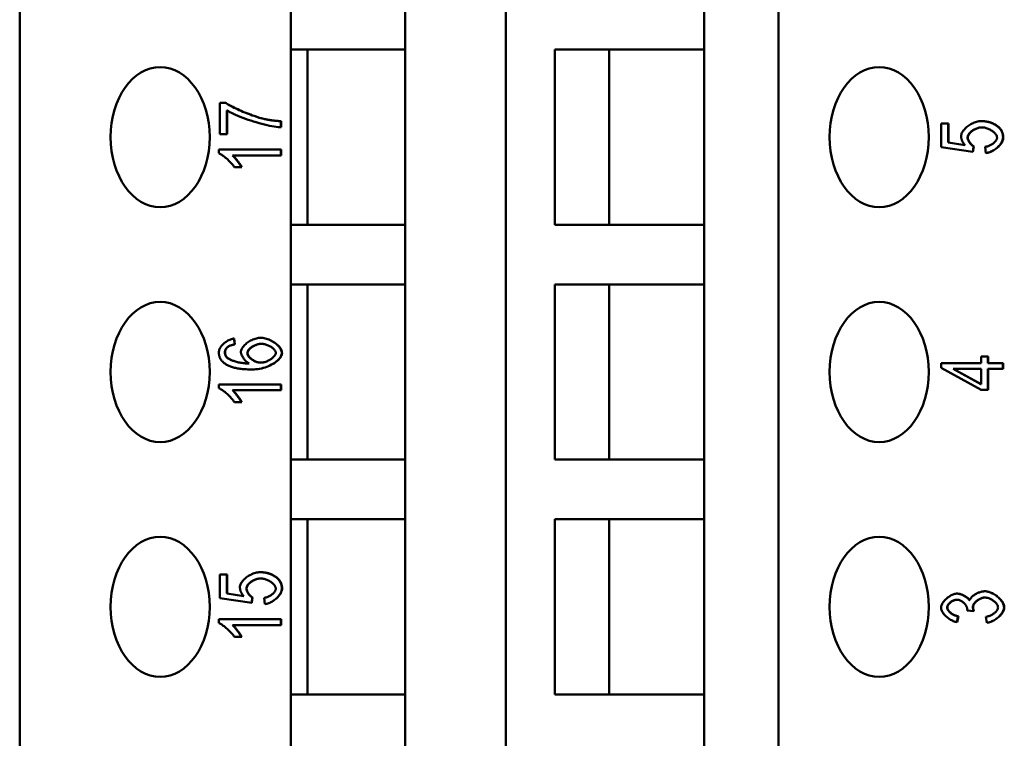
# Model space of a CAD drawing. Extents: x 0 to 210, y 0 to 297.
# Drawn here: x 80 to 108, y 97 to 118 of the extents above; entities that cross this region are included whole.
import ezdxf

# ---------------------------------------------------------------- set-up
doc = ezdxf.new("R2010")
doc.units = 0
doc.layers.add('Sichtbare Kanten(TC_020513_DIN)', color=7, linetype='Continuous', lineweight=50)

msp = doc.modelspace()

# ---------------------------------------------------------------- linework, layer by layer
at = {"layer": 'Sichtbare Kanten(TC_020513_DIN)'}
for p, q in [((79.764, 83.904), (79.764, 165.204)), ((87.5, 83.904), (87.5, 165.204)), ((93.643, 83.904), (93.643, 165.204)), ((101.421, 83.904), (101.421, 165.204)), ((90.764, 117.004), (90.764, 118.704)), ((99.299, 117.004), (99.299, 118.704)), ((87.5, 117.004), (90.764, 117.004)), ((87.984, 112.004), (87.984, 117.004)), ((90.764, 112.004), (90.764, 117.004)), ((95.035, 117.004), (99.299, 117.004)), ((95.035, 112.004), (95.035, 117.004)), ((96.591, 112.004), (96.591, 117.004)), ((99.299, 112.004), (99.299, 117.004)), ((85.479, 115.481), (85.647, 115.481)), ((85.479, 114.593), (85.479, 115.481)), ((85.68, 114.593), (85.68, 115.266)), ((85.687, 115.266), (85.68, 115.266)), ((85.687, 115.266), (85.687, 114.593)), ((87.216, 114.786), (87.216, 114.959)), ((87.223, 114.959), (87.216, 114.959)), ((87.223, 114.959), (87.223, 114.786)), ((106.066, 114.895), (106.273, 114.895)), ((106.066, 114.215), (106.066, 114.895)), ((106.266, 114.349), (106.266, 114.895)), ((106.273, 114.895), (106.273, 114.349)), ((107.23, 114.781), (107.223, 114.781)), ((85.687, 114.593), (85.479, 114.593)), ((85.449, 114.151), (87.223, 114.151)), ((85.449, 114.043), (85.449, 114.151)), ((87.216, 113.984), (87.216, 114.151)), ((87.223, 114.151), (87.223, 113.984)), ((106.974, 114.082), (106.066, 114.215)), ((106.741, 114.276), (106.266, 114.349)), ((106.273, 114.349), (106.266, 114.349)), ((106.273, 114.349), (106.748, 114.276)), ((106.748, 114.276), (106.741, 114.276)), ((106.967, 114.083), (106.994, 114.24)), ((107.001, 114.24), (106.974, 114.082)), ((107.001, 114.24), (106.994, 114.24)), ((107.347, 114.051), (107.328, 114.229)), ((85.841, 113.984), (85.834, 113.984)), ((87.223, 113.984), (85.841, 113.984)), ((86.102, 113.646), (85.892, 113.646)), ((90.764, 112.004), (87.5, 112.004)), ((90.764, 110.304), (90.764, 112.004)), ((99.299, 112.004), (95.035, 112.004)), ((99.299, 110.304), (99.299, 112.004)), ((87.5, 110.304), (90.764, 110.304)), ((87.984, 105.304), (87.984, 110.304)), ((90.764, 105.304), (90.764, 110.304)), ((95.035, 110.304), (99.299, 110.304)), ((95.035, 105.304), (95.035, 110.304)), ((96.591, 105.304), (96.591, 110.304)), ((99.299, 105.304), (99.299, 110.304)), ((85.72, 108.528), (85.713, 108.528)), ((85.9, 108.591), (85.883, 108.758)), ((85.889, 108.759), (85.907, 108.591)), ((85.907, 108.591), (85.9, 108.591)), ((86.663, 108.608), (86.656, 108.608)), ((85.685, 108.215), (85.678, 108.215)), ((107.211, 108.243), (107.411, 108.243)), ((107.211, 108.058), (107.211, 108.243)), ((107.404, 108.058), (107.404, 108.243)), ((107.411, 108.243), (107.411, 108.058)), ((86.313, 108.044), (86.306, 108.044)), ((86.651, 108.071), (86.644, 108.071)), ((106.066, 108.058), (107.211, 108.058)), ((106.066, 107.921), (106.066, 108.058)), ((107.411, 108.058), (107.404, 108.058)), ((107.411, 108.058), (107.834, 108.058)), ((107.827, 107.891), (107.827, 108.058)), ((107.834, 108.058), (107.834, 107.891)), ((107.211, 107.294), (106.066, 107.921)), ((106.406, 107.891), (107.204, 107.46)), ((106.414, 107.891), (106.406, 107.891)), ((106.414, 107.891), (107.211, 107.46)), ((107.211, 107.891), (106.414, 107.891)), ((107.211, 107.46), (107.211, 107.891)), ((107.404, 107.294), (107.404, 107.891)), ((107.411, 107.891), (107.404, 107.891)), ((107.411, 107.891), (107.411, 107.294)), ((107.834, 107.891), (107.411, 107.891)), ((85.449, 107.451), (87.223, 107.451)), ((85.449, 107.343), (85.449, 107.451)), ((87.216, 107.284), (87.216, 107.451)), ((87.223, 107.451), (87.223, 107.284)), ((107.211, 107.46), (107.204, 107.46)), ((85.841, 107.284), (85.834, 107.284)), ((87.223, 107.284), (85.841, 107.284)), ((107.411, 107.294), (107.211, 107.294)), ((86.102, 106.946), (85.892, 106.946)), ((90.764, 105.304), (87.5, 105.304)), ((90.764, 103.604), (90.764, 105.304)), ((99.299, 105.304), (95.035, 105.304)), ((99.299, 103.604), (99.299, 105.304)), ((87.5, 103.604), (90.764, 103.604)), ((87.984, 98.604), (87.984, 103.604)), ((90.764, 98.604), (90.764, 103.604)), ((95.035, 103.604), (99.299, 103.604)), ((95.035, 98.604), (95.035, 103.604)), ((96.591, 98.604), (96.591, 103.604)), ((99.299, 98.604), (99.299, 103.604)), ((85.479, 102.028), (85.686, 102.028)), ((85.479, 101.348), (85.479, 102.028)), ((85.679, 101.481), (85.679, 102.028)), ((85.686, 102.028), (85.686, 101.481)), ((86.643, 101.914), (86.636, 101.914)), ((86.153, 101.409), (85.679, 101.481)), ((85.686, 101.481), (85.679, 101.481)), ((85.686, 101.481), (86.16, 101.409)), ((86.387, 101.214), (85.479, 101.348)), ((86.16, 101.409), (86.153, 101.409)), ((86.38, 101.215), (86.407, 101.373)), ((86.414, 101.373), (86.387, 101.214)), ((86.414, 101.373), (86.407, 101.373)), ((86.76, 101.184), (86.741, 101.361)), ((106.52, 101.309), (106.513, 101.309)), ((106.882, 101.293), (106.875, 101.293)), ((107.322, 101.37), (107.315, 101.37)), ((107.002, 100.983), (106.812, 101.002)), ((85.449, 100.751), (87.223, 100.751)), ((85.449, 100.643), (85.449, 100.751)), ((87.216, 100.584), (87.216, 100.751)), ((87.223, 100.751), (87.223, 100.584)), ((106.517, 100.669), (106.556, 100.836)), ((106.563, 100.836), (106.524, 100.668)), ((106.563, 100.836), (106.556, 100.836)), ((107.372, 100.651), (107.343, 100.819)), ((85.841, 100.584), (85.834, 100.584)), ((87.223, 100.584), (85.841, 100.584)), ((86.102, 100.246), (85.892, 100.246)), ((90.764, 98.604), (87.5, 98.604)), ((90.764, 96.904), (90.764, 98.604)), ((99.299, 98.604), (95.035, 98.604)), ((99.299, 96.904), (99.299, 98.604))]:
    msp.add_line(p, q, dxfattribs=at)
at = {"layer": 'Sichtbare Kanten(TC_020513_DIN)', "flags": 128}
for points in [[(86.73, 115.024), (86.689, 115.034), (86.646, 115.045), (86.6, 115.059), (86.553, 115.073), (86.503, 115.089), (86.453, 115.107), (86.401, 115.125), (86.348, 115.145), (86.295, 115.165), (86.241, 115.186), (86.188, 115.208), (86.135, 115.23), (86.083, 115.252), (86.031, 115.275), (85.981, 115.297), (85.933, 115.32), (85.887, 115.342), (85.842, 115.364), (85.8, 115.386), (85.762, 115.407), (85.726, 115.427), (85.693, 115.446), (85.665, 115.464), (85.64, 115.481)], [(85.647, 115.481), (85.672, 115.464), (85.7, 115.446), (85.733, 115.427), (85.769, 115.407), (85.808, 115.386), (85.849, 115.364), (85.894, 115.342), (85.94, 115.32), (85.988, 115.297), (86.038, 115.275), (86.09, 115.252), (86.142, 115.23), (86.195, 115.208), (86.248, 115.186), (86.302, 115.165), (86.355, 115.145), (86.408, 115.125), (86.46, 115.107), (86.51, 115.089), (86.56, 115.073), (86.607, 115.059), (86.653, 115.045), (86.696, 115.034), (86.737, 115.024)], [(87.223, 114.786), (87.185, 114.787), (87.139, 114.791), (87.087, 114.798), (87.028, 114.807), (86.965, 114.818), (86.898, 114.831), (86.826, 114.847), (86.752, 114.864), (86.676, 114.883), (86.597, 114.904), (86.518, 114.927), (86.439, 114.951), (86.36, 114.976), (86.281, 115.002), (86.205, 115.029), (86.13, 115.057), (86.059, 115.085), (85.991, 115.113), (85.927, 115.141), (85.867, 115.168), (85.813, 115.194), (85.765, 115.22), (85.722, 115.244), (85.687, 115.266)], [(87.216, 114.959), (87.194, 114.96), (87.173, 114.962), (87.151, 114.963), (87.129, 114.965), (87.108, 114.966), (87.087, 114.968), (87.066, 114.97), (87.045, 114.972), (87.024, 114.975), (87.004, 114.977), (86.983, 114.979), (86.963, 114.982), (86.942, 114.985), (86.922, 114.988), (86.903, 114.991), (86.883, 114.994), (86.863, 114.997), (86.844, 115.001), (86.824, 115.004), (86.805, 115.008), (86.786, 115.012), (86.767, 115.016), (86.749, 115.02), (86.73, 115.024)], [(86.737, 115.024), (86.756, 115.02), (86.774, 115.016), (86.793, 115.012), (86.812, 115.008), (86.831, 115.004), (86.851, 115.001), (86.87, 114.997), (86.89, 114.994), (86.91, 114.991), (86.93, 114.988), (86.95, 114.985), (86.97, 114.982), (86.99, 114.979), (87.011, 114.977), (87.031, 114.975), (87.052, 114.972), (87.073, 114.97), (87.094, 114.968), (87.115, 114.966), (87.137, 114.965), (87.158, 114.963), (87.18, 114.962), (87.201, 114.96), (87.223, 114.959)], [(106.637, 114.535), (106.639, 114.558), (106.644, 114.581), (106.651, 114.605), (106.662, 114.629), (106.675, 114.653), (106.691, 114.677), (106.709, 114.701), (106.73, 114.725), (106.752, 114.748), (106.776, 114.771), (106.802, 114.794), (106.829, 114.815), (106.858, 114.835), (106.887, 114.855), (106.918, 114.873), (106.949, 114.89), (106.982, 114.905), (107.014, 114.919), (107.047, 114.931), (107.08, 114.941), (107.113, 114.949), (107.146, 114.955), (107.178, 114.959), (107.21, 114.96)], [(107.619, 114.852), (107.605, 114.86), (107.59, 114.869), (107.575, 114.877), (107.559, 114.885), (107.544, 114.892), (107.528, 114.899), (107.512, 114.905), (107.496, 114.912), (107.48, 114.917), (107.463, 114.923), (107.446, 114.928), (107.429, 114.933), (107.412, 114.937), (107.395, 114.941), (107.377, 114.944), (107.359, 114.948), (107.341, 114.951), (107.322, 114.953), (107.304, 114.955), (107.285, 114.957), (107.266, 114.958), (107.246, 114.959), (107.227, 114.96), (107.207, 114.96)], [(107.21, 114.96), (107.23, 114.96), (107.25, 114.959), (107.269, 114.959), (107.288, 114.957), (107.307, 114.956), (107.326, 114.953), (107.345, 114.951), (107.363, 114.948), (107.381, 114.945), (107.399, 114.941), (107.417, 114.937), (107.435, 114.933), (107.452, 114.928), (107.469, 114.923), (107.486, 114.918), (107.502, 114.912), (107.518, 114.906), (107.534, 114.899), (107.55, 114.892), (107.566, 114.885), (107.581, 114.877), (107.597, 114.869), (107.611, 114.86), (107.626, 114.852)], [(106.821, 114.49), (106.823, 114.506), (106.826, 114.523), (106.831, 114.54), (106.838, 114.557), (106.847, 114.574), (106.858, 114.591), (106.87, 114.607), (106.884, 114.624), (106.899, 114.64), (106.916, 114.655), (106.934, 114.67), (106.952, 114.685), (106.972, 114.698), (106.993, 114.711), (107.014, 114.724), (107.036, 114.735), (107.059, 114.745), (107.082, 114.754), (107.105, 114.762), (107.129, 114.769), (107.152, 114.774), (107.176, 114.778), (107.2, 114.78), (107.223, 114.781)], [(107.23, 114.781), (107.207, 114.78), (107.183, 114.778), (107.159, 114.774), (107.136, 114.769), (107.112, 114.762), (107.089, 114.754), (107.066, 114.745), (107.043, 114.735), (107.021, 114.724), (107, 114.711), (106.979, 114.698), (106.96, 114.685), (106.941, 114.67), (106.923, 114.655), (106.907, 114.64), (106.891, 114.624), (106.877, 114.607), (106.865, 114.591), (106.854, 114.574), (106.845, 114.557), (106.838, 114.54), (106.833, 114.523), (106.83, 114.506), (106.829, 114.49)], [(107.663, 114.491), (107.661, 114.507), (107.658, 114.523), (107.652, 114.539), (107.644, 114.556), (107.634, 114.572), (107.622, 114.589), (107.609, 114.605), (107.594, 114.622), (107.577, 114.638), (107.559, 114.653), (107.54, 114.668), (107.52, 114.683), (107.498, 114.697), (107.476, 114.71), (107.453, 114.722), (107.429, 114.734), (107.405, 114.744), (107.38, 114.753), (107.355, 114.761), (107.33, 114.768), (107.305, 114.774), (107.28, 114.778), (107.255, 114.78), (107.23, 114.781)], [(107.833, 114.491), (107.833, 114.51), (107.832, 114.529), (107.83, 114.547), (107.827, 114.565), (107.824, 114.583), (107.82, 114.6), (107.815, 114.617), (107.81, 114.633), (107.803, 114.649), (107.796, 114.665), (107.788, 114.681), (107.78, 114.696), (107.77, 114.711), (107.76, 114.725), (107.75, 114.739), (107.738, 114.753), (107.726, 114.767), (107.713, 114.78), (107.699, 114.793), (107.685, 114.805), (107.669, 114.817), (107.653, 114.829), (107.637, 114.84), (107.619, 114.852)], [(107.626, 114.852), (107.644, 114.84), (107.66, 114.829), (107.676, 114.817), (107.692, 114.805), (107.706, 114.793), (107.72, 114.78), (107.733, 114.767), (107.745, 114.753), (107.757, 114.739), (107.768, 114.725), (107.778, 114.711), (107.787, 114.696), (107.795, 114.681), (107.803, 114.665), (107.81, 114.649), (107.817, 114.633), (107.822, 114.617), (107.827, 114.6), (107.831, 114.583), (107.834, 114.565), (107.837, 114.547), (107.839, 114.529), (107.84, 114.51), (107.84, 114.491)], [(106.748, 114.276), (106.739, 114.286), (106.73, 114.297), (106.722, 114.307), (106.714, 114.317), (106.706, 114.328), (106.699, 114.338), (106.693, 114.349), (106.686, 114.359), (106.68, 114.37), (106.675, 114.38), (106.67, 114.391), (106.665, 114.402), (106.66, 114.413), (106.656, 114.424), (106.653, 114.435), (106.649, 114.446), (106.647, 114.457), (106.644, 114.468), (106.642, 114.479), (106.64, 114.49), (106.639, 114.501), (106.638, 114.513), (106.637, 114.524), (106.637, 114.535)], [(106.994, 114.24), (106.984, 114.245), (106.974, 114.251), (106.964, 114.258), (106.954, 114.266), (106.945, 114.274), (106.935, 114.284), (106.925, 114.293), (106.915, 114.303), (106.906, 114.314), (106.896, 114.325), (106.887, 114.337), (106.879, 114.348), (106.871, 114.36), (106.863, 114.372), (106.856, 114.385), (106.849, 114.397), (106.843, 114.409), (106.838, 114.421), (106.833, 114.433), (106.829, 114.445), (106.826, 114.457), (106.823, 114.468), (106.822, 114.479), (106.821, 114.49)], [(106.829, 114.49), (106.829, 114.479), (106.83, 114.468), (106.833, 114.457), (106.836, 114.445), (106.84, 114.433), (106.845, 114.421), (106.85, 114.409), (106.856, 114.397), (106.863, 114.385), (106.87, 114.372), (106.878, 114.36), (106.886, 114.348), (106.895, 114.337), (106.903, 114.325), (106.913, 114.314), (106.922, 114.303), (106.932, 114.293), (106.942, 114.284), (106.952, 114.274), (106.962, 114.266), (106.972, 114.258), (106.981, 114.251), (106.991, 114.245), (107.001, 114.24)], [(107.328, 114.229), (107.349, 114.232), (107.37, 114.236), (107.391, 114.241), (107.411, 114.248), (107.431, 114.255), (107.451, 114.263), (107.47, 114.273), (107.489, 114.283), (107.508, 114.293), (107.525, 114.305), (107.542, 114.317), (107.558, 114.329), (107.573, 114.342), (107.588, 114.355), (107.601, 114.369), (107.613, 114.383), (107.624, 114.397), (107.634, 114.41), (107.642, 114.424), (107.649, 114.438), (107.655, 114.452), (107.659, 114.465), (107.662, 114.479), (107.663, 114.491)], [(107.347, 114.052), (107.375, 114.056), (107.403, 114.062), (107.432, 114.069), (107.46, 114.079), (107.489, 114.091), (107.517, 114.104), (107.545, 114.118), (107.572, 114.134), (107.599, 114.152), (107.625, 114.17), (107.65, 114.19), (107.674, 114.21), (107.696, 114.232), (107.718, 114.254), (107.738, 114.277), (107.757, 114.3), (107.774, 114.324), (107.789, 114.348), (107.802, 114.372), (107.813, 114.396), (107.822, 114.42), (107.828, 114.444), (107.832, 114.468), (107.833, 114.491)], [(107.84, 114.491), (107.839, 114.468), (107.835, 114.444), (107.828, 114.42), (107.819, 114.395), (107.808, 114.371), (107.795, 114.346), (107.779, 114.322), (107.762, 114.298), (107.743, 114.275), (107.723, 114.252), (107.701, 114.229), (107.678, 114.208), (107.653, 114.187), (107.628, 114.167), (107.602, 114.149), (107.575, 114.132), (107.547, 114.116), (107.519, 114.101), (107.49, 114.088), (107.461, 114.077), (107.433, 114.067), (107.404, 114.06), (107.375, 114.055), (107.347, 114.051)], [(85.892, 113.646), (85.881, 113.664), (85.868, 113.683), (85.853, 113.702), (85.838, 113.722), (85.821, 113.742), (85.803, 113.762), (85.784, 113.782), (85.765, 113.802), (85.745, 113.822), (85.724, 113.842), (85.703, 113.862), (85.682, 113.881), (85.66, 113.9), (85.639, 113.918), (85.617, 113.935), (85.596, 113.952), (85.575, 113.967), (85.555, 113.982), (85.535, 113.996), (85.516, 114.008), (85.497, 114.019), (85.48, 114.028), (85.464, 114.036), (85.449, 114.043)], [(86.095, 113.646), (86.09, 113.657), (86.084, 113.668), (86.076, 113.681), (86.068, 113.694), (86.059, 113.709), (86.049, 113.723), (86.038, 113.739), (86.027, 113.755), (86.016, 113.771), (86.003, 113.788), (85.991, 113.805), (85.978, 113.821), (85.965, 113.838), (85.952, 113.855), (85.939, 113.871), (85.926, 113.886), (85.913, 113.902), (85.901, 113.916), (85.888, 113.93), (85.876, 113.943), (85.865, 113.955), (85.854, 113.966), (85.844, 113.975), (85.834, 113.984)], [(85.841, 113.984), (85.851, 113.975), (85.861, 113.966), (85.872, 113.955), (85.883, 113.943), (85.895, 113.93), (85.908, 113.916), (85.92, 113.902), (85.933, 113.886), (85.946, 113.871), (85.959, 113.855), (85.972, 113.838), (85.985, 113.821), (85.998, 113.805), (86.011, 113.788), (86.023, 113.771), (86.034, 113.755), (86.045, 113.739), (86.056, 113.723), (86.066, 113.709), (86.075, 113.694), (86.083, 113.681), (86.091, 113.668), (86.097, 113.657), (86.102, 113.646)], [(86.077, 108.377), (86.078, 108.399), (86.083, 108.421), (86.091, 108.443), (86.102, 108.466), (86.115, 108.488), (86.131, 108.511), (86.149, 108.534), (86.169, 108.557), (86.191, 108.579), (86.215, 108.601), (86.241, 108.622), (86.268, 108.642), (86.297, 108.662), (86.326, 108.68), (86.357, 108.698), (86.388, 108.714), (86.42, 108.729), (86.453, 108.742), (86.486, 108.753), (86.519, 108.763), (86.552, 108.771), (86.585, 108.777), (86.617, 108.78), (86.649, 108.781)], [(87.246, 108.353), (87.244, 108.374), (87.24, 108.396), (87.232, 108.42), (87.221, 108.444), (87.208, 108.468), (87.192, 108.493), (87.173, 108.518), (87.151, 108.542), (87.127, 108.567), (87.101, 108.591), (87.073, 108.614), (87.044, 108.636), (87.012, 108.657), (86.98, 108.676), (86.946, 108.695), (86.911, 108.712), (86.876, 108.727), (86.841, 108.741), (86.806, 108.753), (86.772, 108.763), (86.738, 108.771), (86.706, 108.776), (86.675, 108.78), (86.646, 108.781)], [(86.649, 108.781), (86.678, 108.78), (86.709, 108.777), (86.742, 108.771), (86.775, 108.764), (86.81, 108.754), (86.845, 108.742), (86.881, 108.729), (86.916, 108.713), (86.95, 108.696), (86.984, 108.678), (87.017, 108.658), (87.049, 108.637), (87.079, 108.615), (87.107, 108.592), (87.133, 108.568), (87.157, 108.543), (87.179, 108.519), (87.198, 108.494), (87.215, 108.469), (87.228, 108.444), (87.239, 108.42), (87.247, 108.397), (87.251, 108.374), (87.253, 108.353)], [(85.449, 108.37), (85.45, 108.39), (85.454, 108.411), (85.459, 108.432), (85.467, 108.453), (85.477, 108.475), (85.489, 108.496), (85.502, 108.517), (85.517, 108.538), (85.534, 108.558), (85.552, 108.579), (85.571, 108.598), (85.592, 108.617), (85.614, 108.635), (85.636, 108.653), (85.66, 108.669), (85.684, 108.684), (85.708, 108.699), (85.734, 108.712), (85.759, 108.723), (85.785, 108.734), (85.811, 108.742), (85.838, 108.75), (85.864, 108.755), (85.889, 108.759)], [(85.62, 108.358), (85.62, 108.367), (85.62, 108.375), (85.621, 108.383), (85.622, 108.391), (85.624, 108.399), (85.625, 108.407), (85.628, 108.415), (85.63, 108.422), (85.633, 108.43), (85.636, 108.437), (85.639, 108.444), (85.643, 108.451), (85.647, 108.458), (85.651, 108.465), (85.656, 108.472), (85.661, 108.479), (85.666, 108.485), (85.672, 108.492), (85.678, 108.498), (85.684, 108.504), (85.691, 108.51), (85.698, 108.516), (85.705, 108.522), (85.713, 108.528)], [(85.72, 108.528), (85.712, 108.522), (85.705, 108.516), (85.698, 108.51), (85.691, 108.504), (85.685, 108.498), (85.679, 108.492), (85.673, 108.485), (85.668, 108.479), (85.663, 108.472), (85.658, 108.465), (85.654, 108.458), (85.65, 108.451), (85.646, 108.444), (85.643, 108.437), (85.64, 108.43), (85.637, 108.422), (85.635, 108.415), (85.633, 108.407), (85.631, 108.399), (85.629, 108.391), (85.628, 108.383), (85.627, 108.375), (85.627, 108.367), (85.627, 108.358)], [(85.713, 108.528), (85.718, 108.531), (85.723, 108.534), (85.729, 108.538), (85.734, 108.541), (85.74, 108.544), (85.747, 108.547), (85.753, 108.55), (85.76, 108.553), (85.767, 108.556), (85.774, 108.558), (85.781, 108.561), (85.789, 108.564), (85.797, 108.566), (85.805, 108.569), (85.814, 108.571), (85.822, 108.574), (85.831, 108.576), (85.84, 108.578), (85.85, 108.581), (85.859, 108.583), (85.869, 108.585), (85.879, 108.587), (85.889, 108.589), (85.9, 108.591)], [(85.907, 108.591), (85.896, 108.589), (85.886, 108.587), (85.876, 108.585), (85.866, 108.583), (85.857, 108.581), (85.847, 108.578), (85.838, 108.576), (85.829, 108.574), (85.821, 108.571), (85.812, 108.569), (85.804, 108.566), (85.796, 108.564), (85.789, 108.561), (85.781, 108.558), (85.774, 108.556), (85.767, 108.553), (85.76, 108.55), (85.754, 108.547), (85.747, 108.544), (85.741, 108.541), (85.736, 108.538), (85.73, 108.534), (85.725, 108.531), (85.72, 108.528)], [(86.656, 108.608), (86.633, 108.607), (86.61, 108.605), (86.586, 108.601), (86.563, 108.596), (86.54, 108.59), (86.517, 108.583), (86.494, 108.574), (86.472, 108.565), (86.45, 108.554), (86.429, 108.543), (86.409, 108.531), (86.39, 108.518), (86.371, 108.505), (86.354, 108.491), (86.338, 108.477), (86.323, 108.463), (86.309, 108.448), (86.297, 108.433), (86.286, 108.418), (86.278, 108.402), (86.27, 108.387), (86.265, 108.372), (86.262, 108.358), (86.261, 108.343)], [(86.663, 108.608), (86.64, 108.607), (86.617, 108.605), (86.593, 108.601), (86.57, 108.596), (86.547, 108.59), (86.524, 108.583), (86.501, 108.574), (86.479, 108.565), (86.457, 108.554), (86.436, 108.543), (86.416, 108.531), (86.397, 108.518), (86.378, 108.505), (86.361, 108.491), (86.345, 108.477), (86.33, 108.463), (86.316, 108.448), (86.304, 108.433), (86.293, 108.418), (86.285, 108.402), (86.278, 108.387), (86.272, 108.372), (86.269, 108.358), (86.268, 108.343)], [(87.075, 108.349), (87.074, 108.362), (87.071, 108.376), (87.065, 108.391), (87.058, 108.405), (87.049, 108.42), (87.037, 108.434), (87.025, 108.449), (87.011, 108.463), (86.995, 108.478), (86.978, 108.492), (86.96, 108.505), (86.94, 108.518), (86.92, 108.531), (86.899, 108.543), (86.877, 108.554), (86.854, 108.564), (86.831, 108.574), (86.807, 108.582), (86.784, 108.59), (86.759, 108.596), (86.735, 108.601), (86.711, 108.605), (86.687, 108.607), (86.663, 108.608)], [(85.651, 108.023), (85.635, 108.034), (85.619, 108.045), (85.604, 108.057), (85.589, 108.069), (85.576, 108.081), (85.563, 108.093), (85.55, 108.106), (85.539, 108.119), (85.528, 108.132), (85.518, 108.146), (85.508, 108.16), (85.499, 108.174), (85.491, 108.189), (85.484, 108.204), (85.477, 108.219), (85.471, 108.235), (85.466, 108.251), (85.462, 108.267), (85.458, 108.283), (85.455, 108.3), (85.452, 108.317), (85.45, 108.334), (85.449, 108.352), (85.449, 108.37)], [(85.678, 108.215), (85.673, 108.221), (85.668, 108.226), (85.664, 108.231), (85.66, 108.237), (85.656, 108.242), (85.652, 108.248), (85.649, 108.254), (85.645, 108.259), (85.642, 108.265), (85.639, 108.271), (85.637, 108.277), (85.634, 108.283), (85.632, 108.289), (85.63, 108.295), (85.628, 108.301), (85.626, 108.307), (85.625, 108.313), (85.623, 108.319), (85.622, 108.326), (85.621, 108.332), (85.621, 108.339), (85.62, 108.345), (85.62, 108.352), (85.62, 108.358)], [(85.627, 108.358), (85.627, 108.352), (85.627, 108.345), (85.628, 108.339), (85.628, 108.332), (85.629, 108.326), (85.63, 108.319), (85.632, 108.313), (85.633, 108.307), (85.635, 108.301), (85.637, 108.295), (85.639, 108.289), (85.641, 108.283), (85.644, 108.277), (85.646, 108.271), (85.649, 108.265), (85.653, 108.259), (85.656, 108.254), (85.659, 108.248), (85.663, 108.242), (85.667, 108.237), (85.671, 108.231), (85.675, 108.226), (85.68, 108.221), (85.685, 108.215)], [(86.306, 108.044), (86.272, 108.045), (86.239, 108.046), (86.205, 108.049), (86.172, 108.052), (86.139, 108.056), (86.106, 108.061), (86.073, 108.066), (86.041, 108.072), (86.01, 108.078), (85.979, 108.086), (85.949, 108.093), (85.92, 108.101), (85.892, 108.11), (85.865, 108.118), (85.839, 108.127), (85.814, 108.137), (85.791, 108.146), (85.77, 108.156), (85.75, 108.166), (85.731, 108.176), (85.715, 108.186), (85.7, 108.196), (85.688, 108.206), (85.678, 108.215)], [(85.685, 108.215), (85.695, 108.206), (85.708, 108.196), (85.722, 108.186), (85.739, 108.176), (85.757, 108.166), (85.777, 108.156), (85.798, 108.146), (85.821, 108.137), (85.846, 108.127), (85.872, 108.118), (85.899, 108.11), (85.927, 108.101), (85.956, 108.093), (85.986, 108.086), (86.017, 108.078), (86.048, 108.072), (86.08, 108.066), (86.113, 108.061), (86.146, 108.056), (86.179, 108.052), (86.212, 108.049), (86.246, 108.046), (86.279, 108.045), (86.313, 108.044)], [(86.313, 108.044), (86.298, 108.052), (86.283, 108.061), (86.268, 108.072), (86.253, 108.083), (86.239, 108.095), (86.225, 108.108), (86.211, 108.122), (86.198, 108.136), (86.185, 108.151), (86.173, 108.166), (86.161, 108.181), (86.15, 108.197), (86.139, 108.213), (86.129, 108.229), (86.12, 108.245), (86.111, 108.261), (86.104, 108.277), (86.097, 108.293), (86.091, 108.308), (86.086, 108.323), (86.082, 108.338), (86.079, 108.352), (86.077, 108.365), (86.077, 108.377)], [(86.261, 108.343), (86.262, 108.329), (86.265, 108.314), (86.27, 108.299), (86.278, 108.283), (86.286, 108.268), (86.297, 108.252), (86.309, 108.237), (86.322, 108.222), (86.337, 108.207), (86.353, 108.192), (86.37, 108.178), (86.388, 108.164), (86.407, 108.151), (86.427, 108.138), (86.447, 108.127), (86.468, 108.116), (86.49, 108.106), (86.512, 108.097), (86.534, 108.089), (86.556, 108.083), (86.578, 108.078), (86.6, 108.074), (86.622, 108.071), (86.644, 108.071)], [(86.268, 108.343), (86.269, 108.329), (86.272, 108.314), (86.278, 108.299), (86.285, 108.283), (86.293, 108.268), (86.304, 108.252), (86.316, 108.237), (86.329, 108.222), (86.344, 108.207), (86.36, 108.192), (86.377, 108.178), (86.395, 108.164), (86.414, 108.151), (86.434, 108.138), (86.454, 108.127), (86.476, 108.116), (86.497, 108.106), (86.519, 108.097), (86.541, 108.089), (86.563, 108.083), (86.585, 108.078), (86.607, 108.074), (86.629, 108.071), (86.651, 108.071)], [(86.392, 107.876), (86.448, 107.878), (86.504, 107.882), (86.56, 107.888), (86.614, 107.897), (86.666, 107.908), (86.718, 107.921), (86.768, 107.936), (86.816, 107.953), (86.863, 107.972), (86.907, 107.992), (86.95, 108.013), (86.99, 108.036), (87.028, 108.059), (87.063, 108.084), (87.096, 108.109), (87.126, 108.136), (87.153, 108.162), (87.177, 108.189), (87.197, 108.217), (87.214, 108.244), (87.228, 108.272), (87.238, 108.299), (87.244, 108.326), (87.246, 108.353)], [(87.253, 108.353), (87.251, 108.326), (87.245, 108.299), (87.235, 108.271), (87.221, 108.244), (87.204, 108.216), (87.184, 108.189), (87.16, 108.162), (87.133, 108.135), (87.103, 108.109), (87.07, 108.083), (87.034, 108.059), (86.996, 108.035), (86.956, 108.013), (86.913, 107.991), (86.869, 107.971), (86.822, 107.953), (86.773, 107.936), (86.723, 107.921), (86.672, 107.908), (86.619, 107.897), (86.564, 107.888), (86.509, 107.882), (86.453, 107.878), (86.396, 107.876)], [(86.651, 108.071), (86.67, 108.071), (86.691, 108.074), (86.714, 108.077), (86.737, 108.083), (86.762, 108.089), (86.786, 108.097), (86.811, 108.106), (86.836, 108.116), (86.86, 108.128), (86.884, 108.14), (86.908, 108.153), (86.93, 108.167), (86.951, 108.182), (86.971, 108.197), (86.99, 108.213), (87.007, 108.229), (87.023, 108.245), (87.036, 108.261), (87.048, 108.277), (87.058, 108.293), (87.065, 108.308), (87.071, 108.322), (87.074, 108.336), (87.075, 108.349)], [(86.396, 107.876), (86.354, 107.877), (86.313, 107.877), (86.272, 107.879), (86.233, 107.88), (86.195, 107.883), (86.158, 107.885), (86.121, 107.889), (86.086, 107.893), (86.051, 107.897), (86.018, 107.902), (85.985, 107.907), (85.954, 107.913), (85.923, 107.919), (85.894, 107.926), (85.865, 107.934), (85.837, 107.941), (85.811, 107.95), (85.785, 107.959), (85.76, 107.968), (85.736, 107.978), (85.714, 107.989), (85.692, 108), (85.671, 108.011), (85.651, 108.023)], [(85.892, 106.946), (85.881, 106.964), (85.868, 106.983), (85.853, 107.002), (85.838, 107.022), (85.821, 107.042), (85.803, 107.062), (85.784, 107.082), (85.765, 107.102), (85.745, 107.122), (85.724, 107.142), (85.703, 107.162), (85.682, 107.181), (85.66, 107.2), (85.639, 107.218), (85.617, 107.235), (85.596, 107.252), (85.575, 107.267), (85.555, 107.282), (85.535, 107.296), (85.516, 107.308), (85.497, 107.319), (85.48, 107.328), (85.464, 107.336), (85.449, 107.343)], [(86.095, 106.946), (86.09, 106.957), (86.084, 106.968), (86.076, 106.981), (86.068, 106.994), (86.059, 107.009), (86.049, 107.023), (86.038, 107.039), (86.027, 107.055), (86.016, 107.071), (86.003, 107.088), (85.991, 107.105), (85.978, 107.121), (85.965, 107.138), (85.952, 107.155), (85.939, 107.171), (85.926, 107.186), (85.913, 107.202), (85.901, 107.216), (85.888, 107.23), (85.876, 107.243), (85.865, 107.255), (85.854, 107.266), (85.844, 107.275), (85.834, 107.284)], [(85.841, 107.284), (85.851, 107.275), (85.861, 107.266), (85.872, 107.255), (85.883, 107.243), (85.895, 107.23), (85.908, 107.216), (85.92, 107.202), (85.933, 107.186), (85.946, 107.171), (85.959, 107.155), (85.972, 107.138), (85.985, 107.121), (85.998, 107.105), (86.011, 107.088), (86.023, 107.071), (86.034, 107.055), (86.045, 107.039), (86.056, 107.023), (86.066, 107.009), (86.075, 106.994), (86.083, 106.981), (86.091, 106.968), (86.097, 106.957), (86.102, 106.946)], [(86.05, 101.668), (86.051, 101.691), (86.056, 101.714), (86.064, 101.738), (86.075, 101.762), (86.088, 101.786), (86.104, 101.81), (86.122, 101.834), (86.142, 101.858), (86.165, 101.881), (86.189, 101.904), (86.214, 101.926), (86.242, 101.948), (86.27, 101.968), (86.3, 101.987), (86.331, 102.006), (86.362, 102.022), (86.394, 102.038), (86.427, 102.052), (86.46, 102.064), (86.493, 102.074), (86.526, 102.082), (86.558, 102.088), (86.591, 102.092), (86.622, 102.093)], [(87.032, 101.984), (87.017, 101.993), (87.002, 102.001), (86.987, 102.009), (86.972, 102.017), (86.957, 102.024), (86.941, 102.031), (86.925, 102.038), (86.909, 102.044), (86.892, 102.05), (86.876, 102.055), (86.859, 102.06), (86.842, 102.065), (86.825, 102.069), (86.807, 102.073), (86.789, 102.077), (86.772, 102.08), (86.753, 102.083), (86.735, 102.086), (86.716, 102.088), (86.697, 102.09), (86.678, 102.091), (86.659, 102.092), (86.64, 102.093), (86.62, 102.093)], [(86.622, 102.093), (86.642, 102.093), (86.662, 102.092), (86.682, 102.091), (86.701, 102.09), (86.72, 102.088), (86.739, 102.086), (86.758, 102.084), (86.776, 102.081), (86.794, 102.078), (86.812, 102.074), (86.83, 102.07), (86.847, 102.066), (86.864, 102.061), (86.881, 102.056), (86.898, 102.05), (86.915, 102.045), (86.931, 102.038), (86.947, 102.032), (86.963, 102.025), (86.979, 102.017), (86.994, 102.01), (87.009, 102.002), (87.024, 101.993), (87.039, 101.984)], [(86.234, 101.622), (86.235, 101.639), (86.238, 101.656), (86.244, 101.672), (86.251, 101.689), (86.26, 101.706), (86.271, 101.723), (86.283, 101.74), (86.297, 101.756), (86.312, 101.772), (86.329, 101.788), (86.346, 101.803), (86.365, 101.817), (86.385, 101.831), (86.405, 101.844), (86.427, 101.856), (86.449, 101.867), (86.471, 101.878), (86.494, 101.887), (86.518, 101.895), (86.541, 101.901), (86.565, 101.907), (86.589, 101.91), (86.612, 101.913), (86.636, 101.914)], [(86.643, 101.914), (86.619, 101.913), (86.596, 101.91), (86.572, 101.907), (86.548, 101.901), (86.525, 101.895), (86.502, 101.887), (86.479, 101.878), (86.456, 101.867), (86.434, 101.856), (86.413, 101.844), (86.392, 101.831), (86.372, 101.817), (86.353, 101.803), (86.336, 101.788), (86.319, 101.772), (86.304, 101.756), (86.29, 101.74), (86.278, 101.723), (86.267, 101.706), (86.258, 101.689), (86.251, 101.672), (86.246, 101.656), (86.242, 101.639), (86.241, 101.622)], [(87.075, 101.624), (87.074, 101.64), (87.07, 101.656), (87.065, 101.672), (87.057, 101.689), (87.047, 101.705), (87.035, 101.722), (87.022, 101.738), (87.006, 101.754), (86.99, 101.77), (86.972, 101.786), (86.953, 101.801), (86.932, 101.815), (86.911, 101.829), (86.888, 101.842), (86.865, 101.855), (86.842, 101.866), (86.817, 101.877), (86.793, 101.886), (86.768, 101.894), (86.743, 101.901), (86.717, 101.906), (86.692, 101.91), (86.667, 101.913), (86.643, 101.914)], [(87.246, 101.624), (87.246, 101.643), (87.244, 101.661), (87.243, 101.68), (87.24, 101.698), (87.237, 101.715), (87.233, 101.732), (87.228, 101.749), (87.222, 101.766), (87.216, 101.782), (87.209, 101.798), (87.201, 101.813), (87.192, 101.828), (87.183, 101.843), (87.173, 101.858), (87.162, 101.872), (87.151, 101.886), (87.138, 101.899), (87.125, 101.912), (87.112, 101.925), (87.097, 101.938), (87.082, 101.95), (87.066, 101.962), (87.049, 101.973), (87.032, 101.984)], [(87.039, 101.984), (87.056, 101.973), (87.073, 101.962), (87.089, 101.95), (87.104, 101.938), (87.119, 101.925), (87.133, 101.912), (87.146, 101.899), (87.158, 101.886), (87.169, 101.872), (87.18, 101.858), (87.19, 101.843), (87.199, 101.828), (87.208, 101.813), (87.216, 101.798), (87.223, 101.782), (87.229, 101.766), (87.235, 101.749), (87.24, 101.732), (87.244, 101.715), (87.247, 101.698), (87.25, 101.68), (87.252, 101.661), (87.253, 101.643), (87.253, 101.624)], [(86.16, 101.409), (86.151, 101.419), (86.143, 101.429), (86.134, 101.439), (86.127, 101.45), (86.119, 101.46), (86.112, 101.471), (86.105, 101.481), (86.099, 101.492), (86.093, 101.502), (86.087, 101.513), (86.082, 101.524), (86.077, 101.534), (86.073, 101.545), (86.069, 101.556), (86.065, 101.567), (86.062, 101.578), (86.059, 101.589), (86.057, 101.6), (86.055, 101.611), (86.053, 101.623), (86.052, 101.634), (86.051, 101.645), (86.05, 101.656), (86.05, 101.668)], [(86.407, 101.373), (86.397, 101.378), (86.387, 101.384), (86.377, 101.391), (86.367, 101.399), (86.357, 101.407), (86.347, 101.416), (86.337, 101.426), (86.328, 101.436), (86.318, 101.447), (86.309, 101.458), (86.3, 101.469), (86.292, 101.481), (86.283, 101.493), (86.276, 101.505), (86.268, 101.517), (86.262, 101.529), (86.256, 101.542), (86.25, 101.554), (86.246, 101.566), (86.242, 101.578), (86.238, 101.589), (86.236, 101.601), (86.235, 101.612), (86.234, 101.622)], [(86.241, 101.622), (86.242, 101.612), (86.243, 101.601), (86.245, 101.589), (86.249, 101.578), (86.253, 101.566), (86.257, 101.554), (86.263, 101.542), (86.269, 101.529), (86.275, 101.517), (86.283, 101.505), (86.29, 101.493), (86.299, 101.481), (86.307, 101.469), (86.316, 101.458), (86.325, 101.447), (86.335, 101.436), (86.344, 101.426), (86.354, 101.416), (86.364, 101.407), (86.374, 101.399), (86.384, 101.391), (86.394, 101.384), (86.404, 101.378), (86.414, 101.373)], [(86.741, 101.361), (86.762, 101.364), (86.783, 101.368), (86.803, 101.374), (86.824, 101.38), (86.844, 101.388), (86.864, 101.396), (86.883, 101.405), (86.902, 101.415), (86.92, 101.426), (86.938, 101.437), (86.955, 101.449), (86.971, 101.462), (86.986, 101.475), (87, 101.488), (87.014, 101.501), (87.026, 101.515), (87.037, 101.529), (87.046, 101.543), (87.055, 101.557), (87.062, 101.571), (87.068, 101.585), (87.072, 101.598), (87.074, 101.611), (87.075, 101.624)], [(86.76, 101.184), (86.788, 101.188), (86.816, 101.194), (86.845, 101.202), (86.873, 101.212), (86.901, 101.223), (86.93, 101.236), (86.957, 101.251), (86.985, 101.267), (87.011, 101.284), (87.037, 101.303), (87.062, 101.322), (87.086, 101.343), (87.109, 101.364), (87.131, 101.387), (87.151, 101.409), (87.169, 101.433), (87.186, 101.456), (87.201, 101.48), (87.214, 101.505), (87.225, 101.529), (87.234, 101.553), (87.241, 101.577), (87.245, 101.601), (87.246, 101.624)], [(87.253, 101.624), (87.252, 101.6), (87.248, 101.576), (87.241, 101.552), (87.232, 101.528), (87.221, 101.503), (87.207, 101.479), (87.192, 101.455), (87.175, 101.431), (87.156, 101.407), (87.136, 101.384), (87.114, 101.362), (87.09, 101.34), (87.066, 101.32), (87.041, 101.3), (87.014, 101.281), (86.987, 101.264), (86.959, 101.248), (86.931, 101.234), (86.903, 101.221), (86.874, 101.209), (86.845, 101.2), (86.817, 101.193), (86.788, 101.187), (86.76, 101.184)], [(106.066, 101.08), (106.067, 101.1), (106.071, 101.12), (106.077, 101.142), (106.086, 101.165), (106.097, 101.188), (106.11, 101.211), (106.125, 101.235), (106.142, 101.258), (106.16, 101.281), (106.181, 101.304), (106.203, 101.326), (106.226, 101.347), (106.25, 101.367), (106.275, 101.385), (106.301, 101.403), (106.327, 101.419), (106.353, 101.433), (106.38, 101.446), (106.406, 101.457), (106.432, 101.466), (106.457, 101.473), (106.481, 101.478), (106.503, 101.481), (106.524, 101.482)], [(106.875, 101.293), (106.868, 101.305), (106.859, 101.317), (106.849, 101.328), (106.838, 101.339), (106.826, 101.351), (106.813, 101.362), (106.799, 101.372), (106.785, 101.383), (106.769, 101.393), (106.754, 101.403), (106.737, 101.413), (106.721, 101.422), (106.704, 101.43), (106.686, 101.438), (106.669, 101.446), (106.651, 101.453), (106.634, 101.459), (106.617, 101.465), (106.6, 101.47), (106.583, 101.474), (106.567, 101.477), (106.551, 101.48), (106.535, 101.481), (106.521, 101.482)], [(106.524, 101.482), (106.539, 101.482), (106.554, 101.48), (106.57, 101.478), (106.587, 101.475), (106.603, 101.471), (106.621, 101.466), (106.638, 101.46), (106.656, 101.454), (106.673, 101.447), (106.691, 101.44), (106.708, 101.431), (106.725, 101.423), (106.742, 101.414), (106.759, 101.404), (106.775, 101.394), (106.79, 101.384), (106.805, 101.373), (106.819, 101.362), (106.832, 101.351), (106.845, 101.34), (106.856, 101.328), (106.866, 101.317), (106.875, 101.305), (106.882, 101.293)], [(106.882, 101.293), (106.888, 101.309), (106.895, 101.324), (106.905, 101.339), (106.915, 101.355), (106.928, 101.37), (106.942, 101.385), (106.957, 101.399), (106.973, 101.414), (106.991, 101.428), (107.01, 101.441), (107.029, 101.454), (107.05, 101.467), (107.071, 101.479), (107.092, 101.49), (107.114, 101.5), (107.137, 101.51), (107.16, 101.518), (107.183, 101.526), (107.206, 101.533), (107.229, 101.538), (107.251, 101.543), (107.274, 101.546), (107.296, 101.548), (107.318, 101.549)], [(107.863, 101.088), (107.861, 101.113), (107.857, 101.139), (107.849, 101.165), (107.838, 101.191), (107.825, 101.217), (107.81, 101.243), (107.792, 101.269), (107.772, 101.295), (107.75, 101.32), (107.726, 101.345), (107.701, 101.369), (107.675, 101.392), (107.647, 101.414), (107.618, 101.435), (107.589, 101.454), (107.559, 101.472), (107.528, 101.489), (107.497, 101.504), (107.466, 101.517), (107.435, 101.528), (107.404, 101.536), (107.373, 101.543), (107.343, 101.547), (107.314, 101.549)], [(107.318, 101.549), (107.347, 101.547), (107.377, 101.544), (107.408, 101.537), (107.439, 101.529), (107.47, 101.518), (107.501, 101.505), (107.532, 101.49), (107.563, 101.474), (107.594, 101.456), (107.623, 101.436), (107.652, 101.415), (107.68, 101.393), (107.707, 101.37), (107.732, 101.346), (107.756, 101.321), (107.778, 101.296), (107.798, 101.27), (107.816, 101.244), (107.832, 101.218), (107.845, 101.191), (107.856, 101.165), (107.864, 101.139), (107.868, 101.113), (107.87, 101.088)], [(106.237, 101.084), (106.237, 101.096), (106.24, 101.109), (106.244, 101.122), (106.249, 101.135), (106.255, 101.148), (106.263, 101.161), (106.272, 101.174), (106.282, 101.186), (106.292, 101.199), (106.304, 101.211), (106.317, 101.222), (106.33, 101.233), (106.344, 101.244), (106.358, 101.254), (106.373, 101.264), (106.388, 101.272), (106.403, 101.28), (106.419, 101.287), (106.435, 101.294), (106.451, 101.299), (106.467, 101.303), (106.482, 101.306), (106.498, 101.308), (106.513, 101.309)], [(106.52, 101.309), (106.505, 101.308), (106.489, 101.306), (106.474, 101.303), (106.458, 101.299), (106.442, 101.294), (106.426, 101.287), (106.411, 101.28), (106.395, 101.272), (106.38, 101.264), (106.365, 101.254), (106.351, 101.244), (106.337, 101.233), (106.324, 101.222), (106.311, 101.211), (106.3, 101.199), (106.289, 101.186), (106.279, 101.174), (106.27, 101.161), (106.262, 101.148), (106.256, 101.135), (106.251, 101.122), (106.247, 101.109), (106.245, 101.096), (106.244, 101.084)], [(106.815, 101.029), (106.814, 101.042), (106.812, 101.057), (106.809, 101.072), (106.804, 101.087), (106.797, 101.103), (106.79, 101.118), (106.781, 101.134), (106.772, 101.149), (106.761, 101.165), (106.75, 101.18), (106.737, 101.195), (106.724, 101.209), (106.709, 101.223), (106.695, 101.236), (106.679, 101.249), (106.663, 101.26), (106.646, 101.271), (106.629, 101.28), (106.612, 101.288), (106.594, 101.295), (106.576, 101.301), (106.557, 101.305), (106.539, 101.308), (106.52, 101.309)], [(106.971, 101.101), (106.972, 101.116), (106.975, 101.131), (106.98, 101.146), (106.986, 101.162), (106.994, 101.177), (107.004, 101.193), (107.015, 101.208), (107.027, 101.223), (107.04, 101.238), (107.055, 101.252), (107.07, 101.266), (107.087, 101.28), (107.104, 101.292), (107.122, 101.305), (107.14, 101.316), (107.159, 101.326), (107.178, 101.336), (107.198, 101.344), (107.217, 101.352), (107.237, 101.358), (107.257, 101.363), (107.276, 101.367), (107.296, 101.369), (107.315, 101.37)], [(107.322, 101.37), (107.303, 101.369), (107.283, 101.367), (107.264, 101.363), (107.244, 101.358), (107.225, 101.352), (107.205, 101.344), (107.185, 101.336), (107.166, 101.326), (107.147, 101.316), (107.129, 101.305), (107.111, 101.292), (107.094, 101.28), (107.077, 101.266), (107.062, 101.252), (107.047, 101.238), (107.034, 101.223), (107.022, 101.208), (107.011, 101.193), (107.001, 101.177), (106.993, 101.162), (106.987, 101.146), (106.982, 101.131), (106.979, 101.116), (106.978, 101.101)], [(107.691, 101.088), (107.69, 101.103), (107.687, 101.118), (107.681, 101.134), (107.674, 101.15), (107.666, 101.166), (107.655, 101.182), (107.643, 101.198), (107.63, 101.214), (107.615, 101.23), (107.599, 101.245), (107.583, 101.26), (107.565, 101.274), (107.546, 101.287), (107.527, 101.3), (107.507, 101.312), (107.487, 101.323), (107.466, 101.333), (107.445, 101.342), (107.424, 101.35), (107.403, 101.357), (107.382, 101.362), (107.362, 101.366), (107.341, 101.369), (107.322, 101.37)], [(106.524, 100.668), (106.497, 100.673), (106.469, 100.68), (106.442, 100.688), (106.414, 100.698), (106.387, 100.71), (106.36, 100.723), (106.334, 100.737), (106.308, 100.753), (106.283, 100.769), (106.259, 100.787), (106.235, 100.806), (106.213, 100.825), (106.192, 100.845), (106.172, 100.866), (106.153, 100.887), (106.136, 100.908), (106.121, 100.93), (106.107, 100.952), (106.095, 100.974), (106.085, 100.995), (106.077, 101.017), (106.071, 101.038), (106.067, 101.06), (106.066, 101.08)], [(106.556, 100.836), (106.536, 100.839), (106.516, 100.843), (106.496, 100.848), (106.477, 100.854), (106.457, 100.861), (106.438, 100.869), (106.42, 100.878), (106.402, 100.887), (106.385, 100.897), (106.368, 100.908), (106.352, 100.919), (106.336, 100.931), (106.322, 100.943), (106.308, 100.955), (106.295, 100.968), (106.284, 100.981), (106.273, 100.994), (106.264, 101.007), (106.256, 101.02), (106.249, 101.033), (106.244, 101.046), (106.24, 101.059), (106.238, 101.072), (106.237, 101.084)], [(106.244, 101.084), (106.245, 101.072), (106.247, 101.059), (106.251, 101.046), (106.256, 101.033), (106.263, 101.02), (106.271, 101.007), (106.28, 100.994), (106.291, 100.981), (106.303, 100.968), (106.315, 100.955), (106.329, 100.943), (106.343, 100.931), (106.359, 100.919), (106.375, 100.908), (106.392, 100.897), (106.409, 100.887), (106.427, 100.878), (106.446, 100.869), (106.464, 100.861), (106.484, 100.854), (106.503, 100.848), (106.523, 100.843), (106.543, 100.839), (106.563, 100.836)], [(106.812, 101.002), (106.813, 101.003), (106.813, 101.005), (106.813, 101.006), (106.813, 101.007), (106.813, 101.009), (106.814, 101.01), (106.814, 101.011), (106.814, 101.012), (106.814, 101.014), (106.814, 101.015), (106.814, 101.016), (106.814, 101.017), (106.814, 101.018), (106.815, 101.019), (106.815, 101.02), (106.815, 101.021), (106.815, 101.022), (106.815, 101.023), (106.815, 101.024), (106.815, 101.025), (106.815, 101.026), (106.815, 101.027), (106.815, 101.028), (106.815, 101.029)], [(106.995, 100.984), (106.993, 100.989), (106.991, 100.995), (106.989, 101.001), (106.988, 101.006), (106.986, 101.012), (106.985, 101.017), (106.983, 101.023), (106.982, 101.028), (106.98, 101.033), (106.979, 101.038), (106.978, 101.043), (106.977, 101.048), (106.976, 101.053), (106.975, 101.058), (106.974, 101.062), (106.974, 101.067), (106.973, 101.071), (106.973, 101.076), (106.972, 101.08), (106.972, 101.085), (106.971, 101.089), (106.971, 101.093), (106.971, 101.097), (106.971, 101.101)], [(106.978, 101.101), (106.978, 101.097), (106.978, 101.093), (106.978, 101.089), (106.979, 101.084), (106.979, 101.08), (106.98, 101.076), (106.98, 101.071), (106.981, 101.067), (106.982, 101.062), (106.982, 101.057), (106.983, 101.053), (106.984, 101.048), (106.985, 101.043), (106.986, 101.038), (106.988, 101.033), (106.989, 101.027), (106.99, 101.022), (106.992, 101.017), (106.993, 101.011), (106.995, 101.006), (106.997, 101), (106.998, 100.994), (107, 100.989), (107.002, 100.983)], [(107.343, 100.819), (107.366, 100.823), (107.389, 100.828), (107.411, 100.835), (107.433, 100.842), (107.455, 100.85), (107.475, 100.859), (107.496, 100.869), (107.515, 100.879), (107.534, 100.89), (107.553, 100.902), (107.57, 100.914), (107.586, 100.926), (107.602, 100.939), (107.616, 100.952), (107.63, 100.966), (107.642, 100.979), (107.653, 100.993), (107.663, 101.007), (107.671, 101.021), (107.678, 101.035), (107.683, 101.048), (107.688, 101.062), (107.69, 101.075), (107.691, 101.088)], [(107.371, 100.652), (107.399, 100.656), (107.427, 100.662), (107.456, 100.669), (107.484, 100.679), (107.513, 100.691), (107.541, 100.704), (107.569, 100.719), (107.597, 100.735), (107.624, 100.752), (107.65, 100.771), (107.675, 100.79), (107.7, 100.811), (107.723, 100.832), (107.745, 100.854), (107.765, 100.877), (107.784, 100.9), (107.802, 100.923), (107.817, 100.947), (107.831, 100.971), (107.842, 100.995), (107.851, 101.018), (107.858, 101.042), (107.862, 101.065), (107.863, 101.088)], [(107.87, 101.088), (107.869, 101.065), (107.864, 101.041), (107.858, 101.018), (107.848, 100.994), (107.837, 100.97), (107.823, 100.946), (107.808, 100.922), (107.79, 100.898), (107.771, 100.875), (107.75, 100.852), (107.727, 100.83), (107.704, 100.808), (107.679, 100.787), (107.653, 100.768), (107.626, 100.749), (107.599, 100.732), (107.571, 100.716), (107.543, 100.701), (107.514, 100.688), (107.485, 100.677), (107.456, 100.668), (107.428, 100.66), (107.399, 100.655), (107.372, 100.651)], [(85.892, 100.246), (85.881, 100.264), (85.868, 100.283), (85.853, 100.302), (85.838, 100.322), (85.821, 100.342), (85.803, 100.362), (85.784, 100.382), (85.765, 100.402), (85.745, 100.422), (85.724, 100.442), (85.703, 100.462), (85.682, 100.481), (85.66, 100.5), (85.639, 100.518), (85.617, 100.535), (85.596, 100.552), (85.575, 100.567), (85.555, 100.582), (85.535, 100.596), (85.516, 100.608), (85.497, 100.619), (85.48, 100.628), (85.464, 100.636), (85.449, 100.643)], [(86.095, 100.246), (86.09, 100.257), (86.084, 100.268), (86.076, 100.281), (86.068, 100.294), (86.059, 100.309), (86.049, 100.323), (86.038, 100.339), (86.027, 100.355), (86.016, 100.371), (86.003, 100.388), (85.991, 100.405), (85.978, 100.421), (85.965, 100.438), (85.952, 100.455), (85.939, 100.471), (85.926, 100.486), (85.913, 100.502), (85.901, 100.516), (85.888, 100.53), (85.876, 100.543), (85.865, 100.555), (85.854, 100.566), (85.844, 100.575), (85.834, 100.584)], [(85.841, 100.584), (85.851, 100.575), (85.861, 100.566), (85.872, 100.555), (85.883, 100.543), (85.895, 100.53), (85.908, 100.516), (85.92, 100.502), (85.933, 100.486), (85.946, 100.471), (85.959, 100.455), (85.972, 100.438), (85.985, 100.421), (85.998, 100.405), (86.011, 100.388), (86.023, 100.371), (86.034, 100.355), (86.045, 100.339), (86.056, 100.323), (86.066, 100.309), (86.075, 100.294), (86.083, 100.281), (86.091, 100.268), (86.097, 100.257), (86.102, 100.246)]]:
    msp.add_lwpolyline(points, dxfattribs=at)
at = {"layer": 'Sichtbare Kanten(TC_020513_DIN)'}
for centre in [(83.773, 114.504), (104.298, 114.504), (83.773, 107.804), (104.298, 107.804), (83.773, 101.104), (104.298, 101.104)]:
    msp.add_ellipse(centre, major_axis=(0, -2), ratio=0.707107, dxfattribs=at)

doc.saveas('drawing.dxf')
